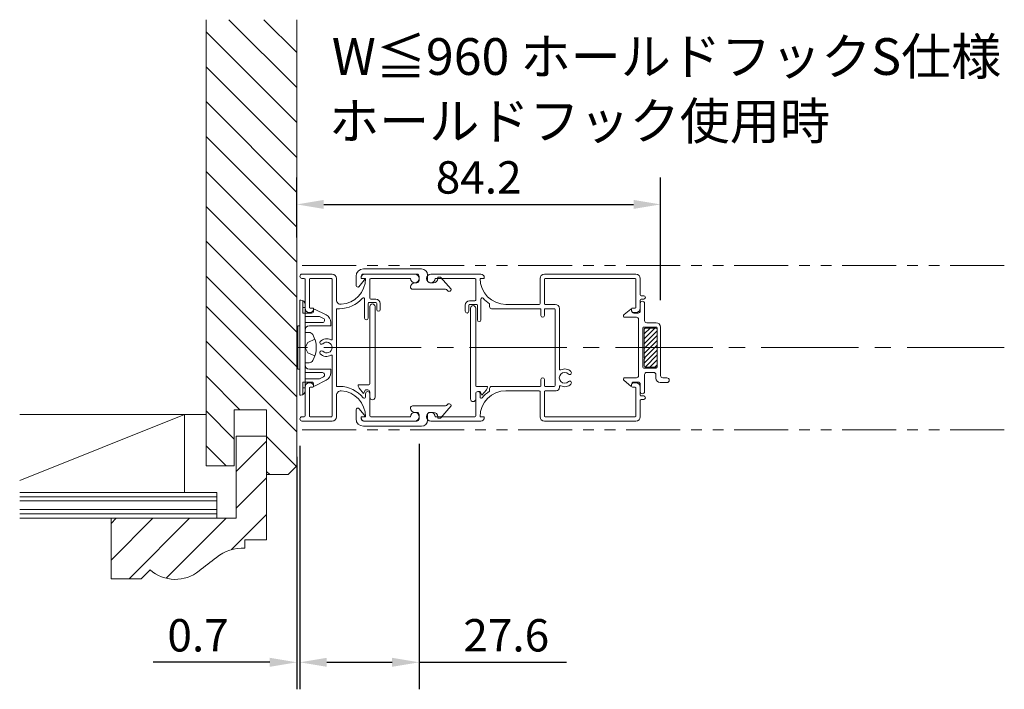
# Model space of a CAD drawing. Extents: x 0 to 1640, y 0 to 1140.
# Drawn here: x 725 to 952, y 598 to 753 of the extents above; entities that cross this region are included whole.
import ezdxf

# ---------------------------------------------------------------- set-up
doc = ezdxf.new("R2010")
doc.units = 0
doc.header["$MEASUREMENT"] = 0
for name, pattern in [('CENTER2', [1.125, 0.75, -0.125, 0.125, -0.125]), ('PHANTOM2', [1.25, 0.625, -0.125, 0.125, -0.125, 0.125, -0.125]), ('一点鎖線', [28.575, 19.05, -3.175, 3.175, -3.175])]:
    doc.linetypes.add(name, pattern=pattern)
doc.layers.get('0').update_dxf_attribs({"linetype": 'CONTINUOUS'})
doc.layers.get('Defpoints').update_dxf_attribs({"linetype": 'CONTINUOUS'})
doc.layers.add('CENTER2', color=30, linetype='CENTER2')
doc.layers.add('MOJI', color=120, linetype='CONTINUOUS')
for name, color, linetype, lineweight in [('STLS3', 7, 'CONTINUOUS', 25), ('中心線', 7, '一点鎖線', 9), ('外形線', 7, 'CONTINUOUS', 25), ('寸法線', 7, 'CONTINUOUS', 9)]:
    doc.layers.add(name, color=color, linetype=linetype, lineweight=lineweight)
doc.styles.add('KANJI', font='ROMANS.shx', dxfattribs={"bigfont": 'bigfont.shx'})
doc.dimstyles.new('Annotative', dxfattribs={"dimscale": 2.5, "dimtxt": 3, "dimasz": 2.5, "dimexe": 2.5, "dimexo": 2.5, "dimgap": 1, "dimtad": 1, "dimdec": 1, "dimzin": 0, "dimdsep": 46, "dimtxsty": 'KANJI', "dimcen": 0.09, "dimclrd": 120, "dimclre": 120, "dimclrt": 120, "dimadec": 0, "dimazin": 0, "dimtfac": 1, "dimtdec": 1, "dimtofl": 0, "dimtmove": 0, "dimatfit": 3, "dimfxl": 1, "dimtolj": 1, "dimtzin": 0, "dimarcsym": 0})

# ---------------------------------------------------------------- blocks, each defined once
blk = doc.blocks.new('*D20')
at = {"layer": 'Defpoints', "color": 0, "transparency": 16777216}
for p in [(816.94, 661.2), (789.34, 660.7), (816.94, 604.37)]:
    blk.add_point(p, dxfattribs=at)
at = {"layer": 'MOJI', "color": 120, "lineweight": -2, "transparency": 16777216}
for p, q in [((789.34, 654.45), (789.34, 598.12)), ((816.94, 654.95), (816.94, 598.12)), ((795.59, 604.37), (810.69, 604.37)), ((816.94, 604.37), (851.05, 604.37))]:
    blk.add_line(p, q, dxfattribs=at)
at = {"layer": 'MOJI', "color": 120, "transparency": 16777216}
for points in [[(795.59, 605.41), (795.59, 603.33), (789.34, 604.37)], [(810.69, 605.41), (810.69, 603.33), (816.94, 604.37)]]:
    blk.add_solid(points, dxfattribs=at)
at = {"layer": 'MOJI', "color": 120, "lineweight": 9, "transparency": 16777216, "insert": (837.12, 610.62), "char_height": 7.5, "attachment_point": 5, "style": 'KANJI'}
blk.add_mtext('\\A1;27.6', dxfattribs=at)
blk = doc.blocks.new('*D21')
at = {"layer": 'Defpoints', "color": 0, "transparency": 16777216}
for p in [(789.34, 660.7), (788.64, 658.2), (788.64, 604.37)]:
    blk.add_point(p, dxfattribs=at)
at = {"layer": 'MOJI', "color": 120, "lineweight": -2, "transparency": 16777216}
for p, q in [((789.34, 654.45), (789.34, 598.12)), ((788.64, 651.95), (788.64, 598.12)), ((782.39, 604.37), (755.43, 604.37)), ((795.59, 604.37), (801.84, 604.37))]:
    blk.add_line(p, q, dxfattribs=at)
at = {"layer": 'MOJI', "color": 120, "transparency": 16777216}
for points in [[(782.39, 605.41), (782.39, 603.33), (788.64, 604.37)], [(795.59, 605.41), (795.59, 603.33), (789.34, 604.37)]]:
    blk.add_solid(points, dxfattribs=at)
at = {"layer": 'MOJI', "color": 120, "lineweight": 9, "transparency": 16777216, "insert": (765.79, 610.62), "char_height": 7.5, "attachment_point": 5, "style": 'KANJI'}
blk.add_mtext('\\A1;0.7', dxfattribs=at)
blk = doc.blocks.new('*D22')
at = {"layer": 'Defpoints', "color": 0, "transparency": 16777216}
for p in [(872.84, 710.32), (788.64, 696.44), (872.84, 681.95)]:
    blk.add_point(p, dxfattribs=at)
at = {"layer": 'MOJI', "color": 120, "lineweight": -2, "transparency": 16777216}
for p, q in [((788.64, 702.69), (788.64, 716.57)), ((872.84, 688.2), (872.84, 716.57)), ((794.89, 710.32), (866.59, 710.32))]:
    blk.add_line(p, q, dxfattribs=at)
at = {"layer": 'MOJI', "color": 120, "transparency": 16777216}
for points in [[(794.89, 711.36), (794.89, 709.28), (788.64, 710.32)], [(866.59, 711.36), (866.59, 709.28), (872.84, 710.32)]]:
    blk.add_solid(points, dxfattribs=at)
at = {"layer": 'MOJI', "color": 120, "lineweight": 9, "transparency": 16777216, "insert": (830.74, 716.57), "char_height": 7.5, "attachment_point": 5, "style": 'KANJI'}
blk.add_mtext('\\A1;84.2', dxfattribs=at)

msp = doc.modelspace()

# ---------------------------------------------------------------- hatches: boundary and pattern name
at = {"layer": '外形線', "lineweight": 9}
h = msp.add_hatch(dxfattribs=at)
h.set_pattern_fill('ANSI31', color=120, scale=0.25, angle=180, style=0)
h.set_pattern_definition([(225, (1187.85404, 907.1007), (0.561266, -0.561266), [])])
h.paths.add_polyline_path([(872.045, 681.497, 0.4142136), (871.845, 681.697), (869.245, 681.697, 0.4142136), (869.045, 681.497), (869.045, 674.822), (869.175, 674.822), (869.175, 674.572), (869.045, 674.572), (869.045, 672.897, 0.4142136), (869.245, 672.697), (871.845, 672.697, 0.4142136), (872.045, 672.897)])

# ---------------------------------------------------------------- linework, layer by layer
at = {"color": 55, "linetype": 'Continuous', "lineweight": 9}
for p, q in [((767.643, 676.697), (767.643, 753.066)), ((767.645, 649.797), (767.645, 753.066)), ((788.645, 737.361), (772.94, 753.066)), ((788.645, 745.443), (781.022, 753.066)), ((788.645, 649.797), (788.645, 753.066)), ((788.645, 729.279), (767.645, 750.279)), ((788.645, 721.197), (767.645, 742.197)), ((788.645, 713.114), (767.645, 734.114)), ((788.645, 705.032), (767.645, 726.032)), ((788.645, 696.95), (767.645, 717.95)), ((788.645, 688.868), (767.645, 709.868)), ((788.645, 680.786), (767.645, 701.786)), ((788.645, 672.703), (767.645, 693.703)), ((788.645, 665.786), (767.645, 686.786)), ((788.645, 657.703), (767.645, 678.703)), ((775.469, 662.797), (767.645, 670.621)), ((767.643, 661.697), (724.504, 661.697)), ((724.504, 646.441), (762.643, 661.697)), ((762.643, 643.697), (762.643, 661.697)), ((774.145, 656.039), (767.645, 662.539)), ((774.145, 649.797), (774.145, 662.797)), ((781.645, 662.797), (774.145, 662.797)), ((781.645, 632.697), (781.645, 662.797)), ((774.645, 656.697), (774.645, 637.697)), ((781.643, 656.697), (774.645, 656.697)), ((788.557, 649.709), (781.645, 656.621)), ((772.305, 649.797), (767.645, 654.457)), ((774.645, 648.535), (781.645, 655.535)), ((774.145, 649.797), (767.645, 649.797)), ((786.645, 647.797), (788.645, 649.797)), ((782.387, 647.797), (781.645, 648.539)), ((786.645, 647.797), (781.645, 647.797)), ((774.645, 640.05), (781.645, 647.05)), ((770.143, 643.697), (724.504, 643.697)), ((770.143, 642.697), (724.504, 642.697)), ((770.143, 637.697), (770.143, 643.697)), ((770.143, 641.697), (724.504, 641.697)), ((770.143, 639.697), (724.504, 639.697)), ((770.143, 638.697), (724.504, 638.697)), ((773.541, 630.46), (781.645, 638.564)), ((770.143, 637.697), (724.504, 637.697)), ((745.645, 637.697), (774.645, 637.697)), ((745.645, 623.697), (745.645, 637.697)), ((745.645, 636.505), (746.836, 637.697)), ((745.645, 628.02), (755.321, 637.697)), ((749.807, 623.697), (763.807, 637.697)), ((758.412, 623.816), (772.292, 637.697)), ((776.637, 630.768), (776.637, 632.697)), ((776.645, 632.697), (781.645, 632.697)), ((752.645, 623.697), (754.691, 625.743)), ((752.645, 623.697), (745.645, 623.697))]:
    msp.add_line(p, q, dxfattribs=at)
for centre, radius, start, end in [((776.022, 621.45), 9.341, 86.21774, 129.69682), ((912.619, 440.912), 235.723, 127.21411, 128.4473), ((760.5, 632.403), 8.837, 228.90737, 308.89627)]:
    msp.add_arc(centre, radius, start, end, dxfattribs=at)
at = {"layer": 'CENTER2', "color": 120, "linetype": 'CENTER2', "lineweight": 9, "ltscale": 30}
msp.add_line((952.399, 677.197), (788.645, 677.197), dxfattribs=at)
at = {"layer": 'STLS3', "color": 120, "lineweight": 9}
for p, q in [((791.545, 685.197), (791.745, 685.197)), ((791.545, 669.197), (791.745, 669.197))]:
    msp.add_line(p, q, dxfattribs=at)
at = {"layer": '中心線', "color": 55, "linetype": 'PHANTOM2', "lineweight": 9, "ltscale": 20}
for p, q in [((952.399, 696.197), (788.645, 696.197)), ((952.399, 658.197), (788.645, 658.197))]:
    msp.add_line(p, q, dxfattribs=at)
at = {"layer": '外形線', "color": 120, "lineweight": 9}
for p, q in [((817.495, 695.397), (804.045, 695.397)), ((796.845, 694.197), (789.845, 694.197)), ((790.345, 693.197), (789.845, 693.197)), ((790.545, 692.997), (790.545, 686.347)), ((791.545, 692.997), (791.545, 686.547)), ((796.645, 693.197), (791.745, 693.197)), ((796.845, 679.16), (796.845, 692.997)), ((797.845, 688.206), (797.845, 693.197)), ((802.345, 693.697), (802.345, 691.697)), ((803.545, 693.697), (803.545, 693.197)), ((803.545, 693.397), (803.545, 693.197)), ((804.545, 693.197), (803.545, 693.197)), ((804.345, 693.197), (803.545, 693.197)), ((816.445, 694.197), (804.045, 694.197)), ((804.345, 694.197), (815.945, 694.197)), ((804.345, 693.197), (804.345, 693.076)), ((805.545, 692.997), (805.545, 688.597)), ((816.945, 693.697), (816.945, 692.697)), ((818.895, 692.697), (818.895, 693.997)), ((831.245, 694.197), (819.645, 694.197)), ((821.295, 693.497), (821.895, 693.497)), ((821.295, 693.197), (821.295, 693.497)), ((821.895, 693.497), (824.395, 690.697)), ((830.045, 692.997), (830.045, 688.197)), ((831.045, 693.197), (832.045, 693.197)), ((832.045, 693.397), (832.045, 693.197)), ((844.945, 687.397), (844.945, 693.197)), ((845.945, 694.197), (867.145, 694.197)), ((845.945, 687.397), (845.945, 692.997)), ((867.145, 692.997), (867.145, 686.547)), ((868.145, 693.197), (868.145, 689.397)), ((802.845, 691.197), (802.851, 691.197)), ((804.231, 692.758), (803.005, 691.27)), ((815.445, 690.697), (819.129, 690.697)), ((815.773, 690.697), (823.025, 690.697)), ((815.945, 692.197), (816.445, 692.197)), ((819.395, 692.197), (820.295, 692.197)), ((804.345, 688.397), (804.345, 683.997)), ((805.745, 688.397), (806.945, 688.397)), ((831.245, 688.397), (831.245, 683.597)), ((868.345, 689.197), (868.945, 689.197)), ((868.345, 689.197), (868.945, 689.197)), ((868.345, 688.397), (868.945, 688.397)), ((789.345, 688.197), (789.345, 666.197)), ((789.545, 688.197), (789.345, 688.197)), ((790.045, 685.197), (790.045, 688.063)), ((790.045, 686.497), (790.545, 686.497)), ((790.545, 687.197), (790.545, 667.197)), ((791.745, 686.347), (792.345, 686.347)), ((792.745, 686.097), (795.439, 684.75)), ((797.845, 668.197), (797.845, 686.197)), ((798.545, 686.197), (797.845, 686.197)), ((805.145, 687.397), (805.145, 683.997)), ((805.345, 687.597), (806.945, 687.597)), ((805.545, 668.797), (805.545, 686.697)), ((806.745, 686.697), (806.745, 665.697)), ((807.145, 687.397), (807.145, 685.997)), ((807.945, 687.397), (807.945, 685.997)), ((827.645, 686.997), (827.645, 685.597)), ((828.445, 686.997), (828.445, 685.597)), ((829.845, 687.997), (828.645, 687.997)), ((830.245, 687.197), (828.645, 687.197)), ((828.845, 686.297), (828.845, 665.297)), ((830.045, 668.397), (830.045, 686.297)), ((830.445, 686.997), (830.445, 683.597)), ((833.245, 687.318), (833.245, 686.697)), ((833.745, 686.197), (844.945, 686.197)), ((837.045, 687.197), (844.745, 687.197)), ((845.145, 685.997), (845.145, 684.597)), ((845.945, 685.997), (845.945, 684.597)), ((846.145, 687.197), (848.445, 687.197)), ((846.145, 686.197), (848.245, 686.197)), ((848.445, 668.397), (848.445, 685.997)), ((849.445, 672.212), (849.445, 686.197)), ((865.945, 686.097), (864.427, 684.847)), ((866.145, 686.147), (866.145, 685.847)), ((866.345, 686.347), (866.945, 686.347)), ((868.145, 688.197), (868.145, 686.347)), ((790.545, 685.197), (790.045, 685.197)), ((792.045, 685.197), (790.545, 685.197)), ((793.908, 684.397), (790.545, 684.397)), ((791.545, 685.347), (791.745, 685.347)), ((792.545, 685.697), (792.545, 685.897)), ((794.814, 683.944), (793.908, 684.397)), ((866.145, 685.897), (866.145, 685.697)), ((866.645, 685.347), (867.145, 685.347)), ((788.845, 682.197), (788.845, 672.197)), ((789.345, 682.197), (788.845, 682.197)), ((794.59, 682.997), (790.545, 682.997)), ((796.545, 682.197), (791.545, 682.197)), ((796.545, 682.197), (796.545, 682.961)), ((869.045, 681.497), (869.045, 674.822)), ((871.845, 681.697), (869.245, 681.697)), ((871.845, 682.947), (869.645, 682.947)), ((872.045, 681.497), (872.045, 672.897)), ((790.545, 673.697), (790.545, 680.697)), ((790.545, 680.697), (791.475, 680.697)), ((790.545, 677.197), (791.186, 678.403)), ((790.545, 677.197), (791.186, 675.99)), ((792.828, 679.121), (791.186, 678.403)), ((792.828, 675.273), (791.186, 675.99)), ((796.845, 661.397), (796.845, 675.234)), ((869.045, 674.822), (869.175, 674.822)), ((869.045, 674.572), (869.175, 674.572)), ((869.045, 674.572), (869.045, 672.897)), ((869.175, 674.822), (869.175, 674.572)), ((790.545, 673.697), (791.475, 673.697)), ((871.845, 672.697), (869.245, 672.697)), ((789.345, 672.197), (788.845, 672.197)), ((794.59, 671.397), (790.545, 671.397)), ((796.545, 672.197), (791.545, 672.197)), ((794.814, 670.45), (793.908, 669.997)), ((796.545, 672.197), (796.545, 671.433)), ((871.245, 671.447), (869.645, 671.447)), ((790.045, 669.197), (790.045, 666.331)), ((790.545, 669.197), (790.045, 669.197)), ((790.045, 667.897), (790.545, 667.897)), ((793.908, 669.997), (790.545, 669.997)), ((792.045, 669.197), (790.545, 669.197)), ((790.545, 661.397), (790.545, 668.047)), ((791.545, 669.047), (791.745, 669.047)), ((791.545, 661.397), (791.545, 667.847)), ((791.745, 668.047), (792.345, 668.047)), ((792.545, 668.697), (792.545, 668.497)), ((792.745, 668.297), (795.439, 669.644)), ((798.545, 668.197), (797.845, 668.197)), ((802.845, 668.597), (802.845, 668.456)), ((802.845, 668.597), (805.345, 668.597)), ((804.083, 666.597), (803.074, 667.82)), ((832.745, 668.197), (830.245, 668.197)), ((832.745, 668.197), (832.745, 668.056)), ((833.745, 668.197), (844.945, 668.197)), ((845.145, 668.397), (845.145, 669.797)), ((845.945, 668.397), (845.945, 669.797)), ((846.145, 668.197), (848.245, 668.197)), ((849.445, 668.181), (849.445, 667.997)), ((865.945, 668.297), (864.427, 669.547)), ((866.145, 668.497), (866.145, 668.697)), ((866.145, 668.247), (866.145, 668.547)), ((866.345, 668.047), (866.945, 668.047)), ((866.645, 669.047), (867.145, 669.047)), ((867.145, 661.397), (867.145, 667.847)), ((868.145, 666.197), (868.145, 668.047)), ((789.545, 666.197), (789.345, 666.197)), ((797.845, 661.197), (797.845, 666.188)), ((804.545, 667.397), (804.083, 666.597)), ((804.545, 667.397), (805.045, 667.397)), ((804.545, 665.757), (804.545, 666.497)), ((805.545, 665.697), (805.545, 666.897)), ((805.545, 661.397), (805.545, 666.497)), ((830.045, 661.397), (830.045, 666.497)), ((830.045, 665.297), (830.045, 666.497)), ((831.045, 666.997), (830.545, 666.997)), ((831.045, 666.997), (831.507, 666.197)), ((831.045, 665.757), (831.045, 666.497)), ((831.507, 666.197), (832.516, 667.42)), ((833.245, 667.076), (833.245, 667.697)), ((837.045, 667.197), (844.745, 667.197)), ((844.945, 661.197), (844.945, 666.997)), ((845.945, 661.397), (845.945, 666.997)), ((846.145, 667.197), (848.645, 667.197)), ((868.345, 665.997), (868.945, 665.997)), ((802.845, 663.197), (802.851, 663.197)), ((815.445, 663.697), (819.129, 663.697)), ((815.773, 663.697), (823.025, 663.697)), ((821.895, 660.897), (824.395, 663.697)), ((868.145, 661.197), (868.145, 664.997)), ((868.345, 665.197), (868.945, 665.197)), ((868.345, 665.197), (868.945, 665.197)), ((790.345, 661.197), (789.845, 661.197)), ((796.645, 661.197), (791.745, 661.197)), ((802.345, 660.697), (802.345, 662.697)), ((804.231, 661.635), (803.005, 663.124)), ((804.545, 661.197), (803.545, 661.197)), ((803.545, 660.997), (803.545, 661.197)), ((804.345, 661.197), (803.545, 661.197)), ((803.545, 660.697), (803.545, 661.197)), ((804.345, 661.197), (804.345, 661.317)), ((815.945, 662.197), (816.445, 662.197)), ((816.945, 660.697), (816.945, 661.697)), ((818.895, 661.697), (818.895, 660.397)), ((819.395, 662.197), (820.295, 662.197)), ((821.295, 661.197), (821.295, 660.897)), ((831.045, 661.197), (832.045, 661.197)), ((832.045, 660.997), (832.045, 661.197)), ((796.845, 660.197), (789.845, 660.197)), ((816.445, 660.197), (804.045, 660.197)), ((817.495, 658.997), (804.045, 658.997)), ((804.345, 660.197), (815.945, 660.197)), ((831.245, 660.197), (819.645, 660.197)), ((821.295, 660.897), (821.895, 660.897)), ((845.945, 660.197), (867.145, 660.197))]:
    msp.add_line(p, q, dxfattribs=at)
at = {"layer": '外形線', "color": 120, "lineweight": 9, "ltscale": 0.7}
for p, q in [((805.745, 693.197), (814.945, 693.197)), ((829.845, 693.197), (820.645, 693.197)), ((866.945, 693.197), (846.145, 693.197)), ((805.745, 661.197), (814.945, 661.197)), ((829.845, 661.197), (820.645, 661.197)), ((866.945, 661.197), (846.145, 661.197))]:
    msp.add_line(p, q, dxfattribs=at)
at = {"layer": '外形線', "color": 120, "linetype": 'ByBlock', "lineweight": 9}
for p, q in [((868.145, 685.697), (868.145, 687.397)), ((869.145, 683.447), (869.145, 687.397)), ((864.245, 684.397), (864.245, 684.461)), ((867.245, 684.197), (864.445, 684.197)), ((867.645, 685.197), (866.645, 685.197)), ((867.745, 670.697), (867.745, 683.697)), ((868.745, 672.647), (868.745, 681.747)), ((868.945, 681.947), (871.845, 681.947)), ((872.045, 672.647), (872.045, 681.747)), ((872.845, 670.697), (872.845, 681.947)), ((868.945, 672.447), (871.845, 672.447)), ((867.245, 670.197), (864.445, 670.197)), ((869.145, 670.947), (869.145, 666.997)), ((871.745, 670.097), (871.745, 670.947)), ((873.345, 670.197), (874.295, 670.197)), ((864.245, 669.997), (864.245, 669.933)), ((867.645, 669.197), (866.645, 669.197)), ((868.145, 668.697), (868.145, 666.997)), ((872.745, 669.097), (874.295, 669.097))]:
    msp.add_line(p, q, dxfattribs=at)
at = {"layer": '外形線', "color": 120, "lineweight": 9}
for centre, radius, start, end in [((804.045, 693.697), 1.7, 90, 180), ((817.495, 693.997), 1.4, 0, 90), ((789.845, 693.697), 0.5, 90, 180), ((789.845, 693.697), 0.5, 180, 270), ((790.345, 692.997), 0.2, 0, 90), ((791.745, 692.997), 0.2, 90, 180), ((796.645, 692.997), 0.2, 0, 90), ((796.845, 693.197), 1, 0, 90), ((798.545, 693.197), 6, 273.43981, 0), ((804.345, 693.397), 0.8, 90, 180), ((804.045, 693.697), 0.5, 90, 180), ((803.845, 693.076), 0.5, 320.52754, 0), ((815.945, 693.197), 1, 180, 90), ((816.445, 693.697), 0.5, 0, 90), ((819.645, 693.197), 1, 90, 360), ((820.295, 693.197), 1, 270, 0), ((837.045, 693.197), 6, 180, 270), ((831.245, 693.397), 0.8, 0, 90), ((845.945, 693.197), 1, 90, 180), ((846.145, 692.997), 0.2, 90, 180), ((866.945, 692.997), 0.2, 0, 90), ((867.145, 693.197), 1, 0, 90), ((802.845, 691.697), 0.5, 180, 270), ((802.851, 691.397), 0.2, 270, 320.52754), ((815.945, 691.197), 1, 90, 180), ((815.445, 691.197), 0.5, 180, 270), ((816.445, 692.697), 0.5, 270, 0), ((819.395, 692.697), 0.5, 180, 270), ((823.025, 690.197), 0.5, 29.9358, 90), ((823.893, 690.697), 0.502, 209.9358, 360), ((798.545, 693.197), 7, 270, 318.88791), ((804.045, 688.397), 0.3, 0, 138.88791), ((805.745, 688.597), 0.2, 180, 270), ((806.945, 687.397), 1, 360, 90), ((831.545, 688.397), 0.3, 41.11209, 180), ((837.045, 693.197), 7, 221.11209, 237.12165), ((868.345, 689.397), 0.2, 180, 270), ((868.345, 689.397), 0.2, 180, 270), ((868.345, 688.197), 0.2, 90, 180), ((868.945, 688.797), 0.4, 270, 90), ((868.945, 688.797), 0.4, 270, 90), ((789.545, 687.197), 1, 0, 90), ((791.545, 686.347), 1, 180, 270), ((791.745, 686.547), 0.2, 180, 270), ((791.745, 686.147), 0.8, 270, 0), ((792.345, 686.147), 0.2, 0, 90), ((792.745, 685.897), 0.2, 90, 180), ((798.845, 688.206), 1, 180, 273.43981), ((805.345, 687.397), 0.2, 90, 180), ((806.145, 686.697), 0.6, 90, 180), ((806.145, 686.697), 0.6, 0, 90), ((806.945, 687.397), 0.2, 0, 90), ((807.545, 685.997), 0.4, 180, 360), ((828.645, 686.997), 1, 90, 180), ((828.645, 686.997), 0.2, 90, 180), ((829.445, 686.297), 0.6, 90, 180), ((829.445, 686.297), 0.6, 0, 90), ((829.845, 688.197), 0.2, 270, 0), ((830.245, 686.997), 0.2, 0, 90), ((833.745, 686.697), 0.5, 180, 270), ((844.745, 687.397), 0.2, 270, 0), ((844.945, 685.997), 0.2, 0, 90), ((846.145, 687.397), 0.2, 180, 270), ((846.145, 685.997), 0.2, 90, 180), ((848.245, 685.997), 0.2, 0, 90), ((848.445, 686.197), 1, 0, 90), ((865.945, 685.897), 0.2, 0, 90), ((866.345, 686.147), 0.2, 90, 180), ((866.945, 686.547), 0.2, 270, 0), ((867.145, 686.347), 1, 270, 0), ((868.645, 687.397), 0.5, 0, 180), ((792.045, 685.697), 0.5, 270, 0), ((794.59, 683.497), 0.5, 270, 63.43), ((794.545, 682.961), 2, 0, 63.43495), ((804.745, 683.997), 0.4, 180, 360), ((828.045, 685.597), 0.4, 180, 0), ((845.545, 684.597), 0.4, 180, 0), ((864.745, 684.461), 0.5, 129.47246, 180), ((866.645, 685.847), 0.5, 180, 270), ((866.645, 685.697), 0.5, 180, 270), ((791.545, 681.197), 1, 90, 180), ((830.845, 683.597), 0.4, 180, 0), ((869.245, 681.497), 0.2, 90, 180), ((869.645, 683.447), 0.5, 180, 270), ((871.845, 681.497), 0.2, 0, 90), ((791.475, 679.697), 1, 30, 90), ((787.145, 677.197), 6, 330, 30), ((795.545, 677.197), 2.05, 60.73242, 135.97033), ((796.645, 679.16), 0.2, 240.73242, 0), ((794.359, 678.344), 0.4, 135.97033, 240), ((794.359, 678.344), 0.4, 240, 315.97033), ((795.545, 677.197), 1.25, 224.02967, 135.97033), ((794.359, 676.05), 0.4, 120, 224.02967), ((795.545, 677.197), 2.05, 224.02967, 299.26758), ((794.359, 676.05), 0.4, 44.02967, 120), ((796.645, 675.234), 0.2, 0, 119.26758), ((791.545, 673.197), 1, 180, 270), ((791.475, 674.697), 1, 270, 330), ((869.245, 672.897), 0.2, 180, 270), ((871.845, 672.897), 0.2, 270, 0), ((794.59, 670.897), 0.5, 296.57, 90), ((794.545, 671.433), 2, 296.56505, 0), ((845.545, 669.797), 0.4, 0, 180), ((850.645, 670.197), 1.25, 45, 315), ((849.645, 672.212), 0.2, 180, 296.3878), ((850.645, 670.197), 2.05, 45, 116.3878), ((851.812, 671.363), 0.4, 225, 45), ((869.645, 670.947), 0.5, 90, 180), ((871.245, 670.947), 0.5, 0, 90), ((874.295, 669.647), 0.55, 0, 90), ((791.545, 668.047), 1, 90, 180), ((791.745, 667.847), 0.2, 90, 180), ((791.745, 668.247), 0.8, 360, 90), ((792.045, 668.697), 0.5, 0, 90), ((792.345, 668.247), 0.2, 270, 0), ((792.745, 668.497), 0.2, 180, 270), ((798.545, 661.197), 7, 38.66411, 90), ((803.845, 668.456), 1, 180, 219.53671), ((805.345, 668.797), 0.2, 270, 0), ((830.245, 668.397), 0.2, 180, 270), ((831.745, 668.056), 1, 320.46329, 0), ((833.745, 667.697), 0.5, 90, 180), ((844.945, 668.397), 0.2, 270, 0), ((846.145, 668.397), 0.2, 180, 270), ((848.245, 668.397), 0.2, 270, 0), ((848.645, 667.997), 0.8, 270, 0), ((849.645, 668.181), 0.2, 63.6122, 180), ((850.645, 670.197), 2.05, 243.6122, 315), ((851.812, 669.03), 0.4, 315, 135), ((864.745, 669.933), 0.5, 180, 230.52754), ((865.945, 668.497), 0.2, 270, 0), ((866.645, 668.697), 0.5, 90, 180), ((866.645, 668.547), 0.5, 90, 180), ((866.345, 668.247), 0.2, 180, 270), ((866.945, 667.847), 0.2, 0, 90), ((867.145, 668.047), 1, 0, 90), ((874.295, 669.647), 0.55, 270, 0), ((789.545, 667.197), 1, 270, 0), ((798.845, 666.188), 1, 86.56019, 180), ((798.545, 661.197), 6, 0, 86.56019), ((804.245, 665.757), 0.3, 218.66411, 0), ((805.045, 666.497), 0.5, 360, 180), ((805.045, 666.897), 0.5, 0, 90), ((806.145, 665.697), 0.6, 180, 270), ((806.145, 665.697), 0.6, 270, 0), ((830.545, 666.497), 0.5, 0, 180), ((830.545, 666.497), 0.5, 90, 180), ((837.045, 661.197), 6, 90, 180), ((831.345, 665.757), 0.3, 180, 321.33589), ((837.045, 661.197), 7, 122.87835, 141.33589), ((844.745, 666.997), 0.2, 0, 90), ((846.145, 666.997), 0.2, 90, 180), ((868.645, 666.997), 0.5, 180, 0), ((868.345, 666.197), 0.2, 180, 270), ((868.945, 665.597), 0.4, 270, 90), ((868.945, 665.597), 0.4, 270, 90), ((802.845, 662.697), 0.5, 90, 180), ((802.851, 662.997), 0.2, 39.47246, 90), ((815.445, 663.197), 0.5, 90, 180), ((815.945, 663.197), 1, 180, 270), ((823.025, 664.197), 0.5, 270, 330.0642), ((823.893, 663.697), 0.502, 0, 150.0642), ((829.445, 665.297), 0.6, 180, 270), ((829.445, 665.297), 0.6, 270, 0), ((868.345, 664.997), 0.2, 90, 180), ((868.345, 664.997), 0.2, 90, 180), ((789.845, 660.697), 0.5, 90, 180), ((790.345, 661.397), 0.2, 270, 0), ((791.745, 661.397), 0.2, 180, 270), ((796.645, 661.397), 0.2, 270, 0), ((796.845, 661.197), 1, 270, 360), ((804.345, 660.997), 0.8, 180, 270), ((803.845, 661.317), 0.5, 0, 39.47246), ((815.945, 661.197), 1, 270, 180), ((816.445, 661.697), 0.5, 0, 90), ((819.645, 661.197), 1, 0, 270), ((819.395, 661.697), 0.5, 90, 180), ((820.295, 661.197), 1, 0, 90), ((831.245, 660.997), 0.8, 270, 0), ((845.945, 661.197), 1, 180, 270), ((846.145, 661.397), 0.2, 180, 270), ((866.945, 661.397), 0.2, 270, 0), ((867.145, 661.197), 1, 270, 0), ((789.845, 660.697), 0.5, 180, 270), ((804.045, 660.697), 1.7, 180, 270), ((804.045, 660.697), 0.5, 180, 270), ((816.445, 660.697), 0.5, 270, 0), ((817.495, 660.397), 1.4, 270, 0)]:
    msp.add_arc(centre, radius, start, end, dxfattribs=at)
at = {"layer": '外形線', "color": 120, "lineweight": 9, "ltscale": 0.7}
for centre, start, end in [((805.745, 692.997), 90, 180), ((829.845, 692.997), 0, 90), ((805.745, 661.397), 180, 270), ((829.845, 661.397), 270, 360)]:
    msp.add_arc(centre, 0.2, start, end, dxfattribs=at)
at = {"layer": '外形線', "color": 120, "linetype": 'ByBlock', "lineweight": 9}
for centre, radius, start, end in [((864.445, 684.397), 0.2, 180, 270), ((867.245, 683.697), 0.5, 0, 90), ((867.645, 685.697), 0.5, 270, 0), ((868.945, 681.747), 0.2, 90, 180), ((871.845, 681.947), 1, 0, 90), ((871.845, 681.747), 0.2, 0, 90), ((868.945, 672.647), 0.2, 180, 270), ((871.845, 672.647), 0.2, 270, 0), ((864.445, 669.997), 0.2, 90, 180), ((867.245, 670.697), 0.5, 270, 0), ((872.745, 670.097), 1, 180, 270), ((873.345, 670.697), 0.5, 180, 270), ((867.645, 668.697), 0.5, 0, 90)]:
    msp.add_arc(centre, radius, start, end, dxfattribs=at)

# ---------------------------------------------------------------- texts
at = {"layer": '寸法線', "color": 120, "lineweight": 9, "char_height": 8.5, "width": 170.0371, "attachment_point": 1, "style": 'KANJI'}
for s, insert in [('W≦960 ホールドフックS仕様', (796.746, 748.794)), ('ホールドフック使用時\u3000', (796.103, 733.862))]:
    msp.add_mtext(s, dxfattribs=dict(at, insert=insert))

# ---------------------------------------------------------------- dimensions: what is measured, and where the dimension line sits
at = {"layer": 'MOJI', "color": 113, "lineweight": 9}
dim = msp.add_linear_dim(base=(872.845, 710.317), p1=(788.645, 696.442), p2=(872.845, 681.947), dimstyle='Annotative', dxfattribs=at)
dim.commit()
dim.dimension.update_dxf_attribs({"geometry": '*D22', "text_midpoint": (830.745, 716.567)})
for base, p2, picture, middle in [((816.945, 604.372), (816.945, 661.197), '*D20', (837.123, 610.622)), ((788.645, 604.372), (788.645, 658.197), '*D21', (765.788, 610.622))]:
    dim = msp.add_linear_dim(base=base, p1=(789.345, 660.697), p2=p2, angle=180, dimstyle='Annotative', dxfattribs=at)
    dim.commit()
    dim.dimension.update_dxf_attribs({"geometry": picture, "text_midpoint": middle})

doc.saveas('drawing.dxf')
